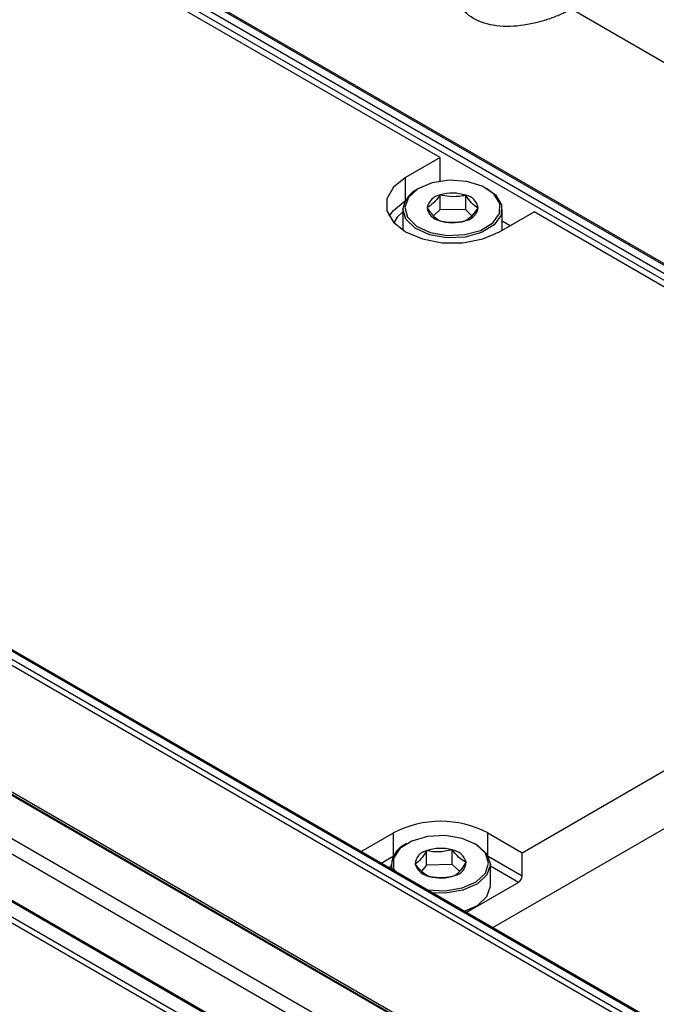
# Paper-space layout 'Sheet3' of a CAD drawing. Units: millimetres. Extents: x 2 to 1725, y 2 to 1116.
# Drawn here: x 1212 to 1248, y 753 to 808 of the extents above; entities that cross this region are included whole.
import ezdxf

# ---------------------------------------------------------------- set-up
doc = ezdxf.new("R2010")
doc.units = ezdxf.units.MM

psp = doc.layouts.new('Sheet3')

# ---------------------------------------------------------------- linework, layer by layer
at = {"color": 7, "linetype": 'Continuous', "lineweight": 25, "ltscale": 4}
for p, q in [((1495.453, 651.884), (1199.105, 822.962)), ((1495.578, 651.896), (1199.23, 822.974)), ((1494.89, 651.355), (1198.542, 822.433)), ((1198.718, 822.739), (1495.067, 651.661)), ((1236.16, 800.349), (1209.82, 815.555)), ((1243.576, 808.727), (1252.061, 803.829)), ((1161.492, 801.249), (1457.84, 630.17)), ((1458.227, 630.393), (1161.878, 801.472)), ((1458.351, 630.406), (1162.003, 801.484)), ((1457.667, 629.907), (1161.319, 800.986)), ((1236.16, 800.349), (1234.215, 799.226)), ((1236.16, 799.046), (1236.16, 800.349)), ((1236.16, 799.046), (1236.161, 799.02)), ((1234.957, 798.618), (1234.887, 798.577)), ((1238.847, 798.577), (1238.776, 798.618)), ((1236.173, 798.247), (1236.172, 798.246)), ((1236.173, 798.247), (1236.173, 798.247)), ((1236.173, 797.43), (1236.173, 798.247)), ((1237.616, 798.228), (1237.615, 798.228)), ((1237.616, 798.228), (1237.616, 798.228)), ((1237.616, 797.412), (1237.616, 798.228)), ((1234.067, 797.434), (1234.067, 796.256)), ((1235.424, 797.535), (1235.424, 797.534)), ((1235.424, 797.534), (1235.424, 797.534)), ((1236.173, 797.43), (1235.787, 797.063)), ((1237.616, 797.412), (1236.173, 797.43)), ((1237.946, 797.065), (1237.616, 797.412)), ((1238.309, 797.497), (1238.31, 797.498)), ((1238.31, 797.498), (1238.309, 797.498)), ((1239.518, 796.165), (1241.463, 797.287)), ((1239.667, 796.25), (1239.667, 797.434)), ((1267.803, 782.082), (1241.463, 797.287)), ((1236.117, 796.804), (1236.118, 796.804)), ((1236.118, 796.804), (1236.119, 796.804)), ((1237.56, 796.785), (1237.561, 796.785)), ((1237.561, 796.785), (1237.561, 796.786)), ((1240.119, 796.512), (1239.667, 796.773)), ((1160.262, 794.476), (1456.611, 623.398)), ((1160.31, 794.318), (1456.659, 623.24)), ((1162.843, 792.813), (1458.013, 622.415)), ((1456.534, 617.332), (1160.186, 788.411)), ((1159.339, 787.982), (1455.687, 616.903)), ((1456.409, 617.32), (1160.061, 788.398)), ((1455.514, 616.641), (1159.166, 787.719)), ((1240.791, 761.182), (1267.803, 776.775)), ((1239.132, 756.958), (1272.399, 776.162)), ((1231.707, 761.244), (1233.543, 762.304)), ((1238.847, 762.304), (1240.791, 761.182)), ((1234.285, 761.696), (1234.215, 761.655)), ((1235.398, 761.289), (1235.397, 761.288)), ((1235.399, 761.289), (1235.398, 761.289)), ((1235.398, 760.472), (1235.398, 761.289)), ((1236.839, 761.339), (1236.838, 761.34)), ((1236.838, 761.34), (1236.838, 761.34)), ((1236.838, 760.523), (1236.838, 761.34)), ((1238.175, 761.655), (1238.104, 761.696)), ((1240.791, 759.879), (1240.791, 761.182)), ((1233.395, 760.512), (1233.395, 760.27)), ((1234.755, 760.543), (1234.754, 760.543)), ((1234.754, 760.543), (1234.755, 760.542)), ((1235.398, 760.472), (1235.118, 760.148)), ((1236.838, 760.523), (1235.398, 760.472)), ((1237.265, 760.151), (1236.838, 760.523)), ((1237.636, 760.645), (1237.635, 760.646)), ((1237.635, 760.645), (1237.636, 760.645)), ((1238.995, 759.304), (1238.995, 760.512)), ((1235.551, 759.848), (1235.552, 759.848)), ((1235.552, 759.848), (1235.552, 759.848)), ((1236.991, 759.899), (1236.992, 759.899)), ((1236.992, 759.899), (1236.993, 759.9)), ((1240.576, 759.506), (1237.647, 757.815)), ((1238.104, 758.12), (1237.543, 757.872)), ((1238.104, 758.12), (1238.175, 758.161))]:
    psp.add_line(p, q, dxfattribs=at)
at = {"color": 8, "linetype": 'Continuous', "lineweight": 25, "ltscale": 4}
for p, q in [((1234.215, 797.953), (1234.215, 799.226)), ((1236.096, 799.01), (1236.16, 799.046)), ((1165.449, 788.858), (1457.658, 620.17)), ((1457.526, 619.355), (1165.024, 788.213)), ((1233.543, 761.031), (1233.543, 762.304)), ((1238.847, 761.031), (1238.847, 762.304)), ((1232.836, 760.593), (1233.519, 760.988)), ((1238.871, 760.988), (1240.791, 759.879)), ((1233.395, 760.418), (1233.267, 760.344)), ((1240.576, 759.506), (1238.995, 760.418))]:
    psp.add_line(p, q, dxfattribs=at)
at = {"color": 7, "linetype": 'Continuous', "lineweight": 25, "ltscale": 4, "flags": 128}
for points in [[(1234.215, 799.226), (1233.525, 798.678), (1233.163, 798.034), (1233.163, 797.357), (1233.525, 796.713), (1234.215, 796.165), (1235.164, 795.767), (1236.28, 795.557), (1237.453, 795.557), (1238.569, 795.767), (1239.518, 796.165)], [(1234.167, 797.55), (1234.328, 796.985), (1234.832, 796.491), (1235.611, 796.136), (1236.559, 795.967), (1237.548, 796.008), (1238.446, 796.252), (1239.131, 796.667), (1239.509, 797.196), (1239.531, 797.769), (1239.193, 798.307), (1238.541, 798.739), (1237.662, 799.005), (1236.677, 799.071), (1235.717, 798.926), (1234.912, 798.591), (1234.371, 798.111), (1234.167, 797.55)], [(1238.847, 798.577), (1239.279, 798.255), (1239.63, 797.696), (1239.607, 797.103), (1239.214, 796.553), (1238.505, 796.123), (1237.574, 795.87), (1236.547, 795.828), (1235.564, 796.004), (1234.757, 796.372), (1234.234, 796.884), (1234.067, 797.47), (1234.067, 797.47)], [(1233.29, 797.044), (1233.525, 797.376), (1234.215, 797.924)], [(1237.399, 761.989), (1236.444, 762.146), (1235.456, 762.093), (1234.568, 761.838), (1233.899, 761.415), (1233.541, 760.88), (1233.541, 760.308), (1233.608, 760.147)], [(1235.421, 759.101), (1235.456, 759.095), (1236.444, 759.042), (1237.398, 759.199), (1238.19, 759.544), (1238.713, 760.031), (1238.895, 760.594), (1238.713, 761.157), (1238.19, 761.644), (1237.399, 761.989)], [(1238.175, 761.655), (1238.264, 761.601), (1238.806, 761.096), (1238.995, 760.512), (1238.806, 759.928), (1238.264, 759.423), (1237.443, 759.065), (1236.453, 758.903), (1235.738, 758.918)], [(1237.53, 757.883), (1238.264, 758.215), (1238.806, 758.72), (1238.995, 759.304), (1238.995, 759.304)]]:
    psp.add_lwpolyline(points, dxfattribs=at)
at = {"color": 8, "linetype": 'Continuous', "lineweight": 25, "ltscale": 4, "flags": 128}
psp.add_lwpolyline([(1234.067, 797.303), (1233.744, 796.985), (1233.551, 796.684)], dxfattribs=at)
at = {"color": 7, "linetype": 'Continuous', "lineweight": 25, "ltscale": 16}
for centre, radius, start, end in [((1235.6, 797.193), 1.558, 117.2702, 169.7485), ((1236.325, 797.336), 0.922, 99.5327, 167.5952), ((1236.866, 795.981), 2.369, 71.5599, 106.9888), ((1237.454, 797.379), 0.864, 7.8993, 79.1679), ((1236.28, 797.653), 0.864, 187.8991, 259.168), ((1237.408, 797.695), 0.922, 279.5329, 347.5963), ((1236.868, 799.051), 2.369, 251.5605, 286.9886), ((1236.195, 757.187), 5.764, 62.6097, 117.3903), ((1234.725, 760.45), 1.308, 112.9668, 188.8661), ((1235.568, 760.491), 0.815, 102.1023, 176.3321), ((1236.198, 759.067), 2.361, 74.2837, 109.7915), ((1236.695, 760.371), 0.979, 16.3025, 81.5657), ((1235.695, 760.817), 0.979, 196.3027, 261.5656), ((1236.822, 760.697), 0.815, 282.102, 356.3324), ((1236.192, 762.121), 2.361, 254.2837, 289.7915), ((1240.323, 759.901), 0.468, 302.6054, 357.3944)]:
    psp.add_arc(centre, radius, start, end, dxfattribs=at)
at = {"color": 7, "linetype": 'Continuous', "lineweight": 25, "ltscale": 4}
for points, knots in [([(1243.576, 808.727), (1243.397, 808.631), (1243.037, 808.438), (1242.379, 808.178), (1241.656, 807.955), (1240.617, 807.743), (1239.316, 807.698), (1237.983, 808.117), (1237.074, 808.991), (1236.793, 809.95), (1236.88, 810.712), (1237.098, 811.225), (1237.437, 811.67), (1237.759, 811.885), (1237.919, 811.993)], [0, 0, 0, 0, 0.058134, 0.11685, 0.179358, 0.242822, 0.373679, 0.499956, 0.626221, 0.757077, 0.820544, 0.883064, 0.941821, 1, 1, 1, 1]), ([(1236.172, 798.246), (1236.039, 798.072), (1235.789, 797.745), (1235.54, 797.601), (1235.424, 797.535)], [0, 0, 0, 0, 0.534815, 1, 1, 1, 1]), ([(1237.615, 798.228), (1237.555, 798.216), (1237.257, 798.153), (1236.76, 798.122), (1236.347, 798.21), (1236.173, 798.247)], [0, 0, 0, 0, 0.128542, 0.633914, 1, 1, 1, 1]), ([(1238.309, 797.498), (1238.185, 797.581), (1237.954, 797.736), (1237.723, 798.072), (1237.616, 798.228)], [0, 0, 0, 0, 0.534964, 1, 1, 1, 1]), ([(1235.424, 797.534), (1235.548, 797.356), (1235.78, 797.023), (1236.01, 796.874), (1236.117, 796.804)], [0, 0, 0, 0, 0.534974, 1, 1, 1, 1]), ([(1237.561, 796.786), (1237.695, 796.865), (1237.945, 797.014), (1238.194, 797.344), (1238.309, 797.497)], [0, 0, 0, 0, 0.534816, 1, 1, 1, 1]), ([(1236.119, 796.804), (1236.292, 796.767), (1236.706, 796.679), (1237.202, 796.71), (1237.5, 796.773), (1237.56, 796.785)], [0, 0, 0, 0, 0.366089, 0.871464, 1, 1, 1, 1]), ([(1235.397, 761.288), (1235.32, 761.164), (1235.136, 760.867), (1234.914, 760.648), (1234.782, 760.561), (1234.755, 760.543)], [0, 0, 0, 0, 0.366086, 0.871462, 1, 1, 1, 1]), ([(1236.838, 761.34), (1236.58, 761.283), (1236.1, 761.177), (1235.621, 761.253), (1235.399, 761.289)], [0, 0, 0, 0, 0.534969, 1, 1, 1, 1]), ([(1237.635, 760.646), (1237.493, 760.722), (1237.227, 760.865), (1236.962, 761.189), (1236.839, 761.339)], [0, 0, 0, 0, 0.534814, 1, 1, 1, 1]), ([(1234.755, 760.542), (1234.897, 760.371), (1235.163, 760.05), (1235.428, 759.912), (1235.551, 759.848)], [0, 0, 0, 0, 0.5348163, 1, 1, 1, 1]), ([(1236.993, 759.9), (1237.019, 759.917), (1237.152, 760.005), (1237.374, 760.224), (1237.558, 760.52), (1237.635, 760.645)], [0, 0, 0, 0, 0.128538, 0.633914, 1, 1, 1, 1]), ([(1235.552, 759.848), (1235.81, 759.81), (1236.29, 759.738), (1236.769, 759.848), (1236.991, 759.899)], [0, 0, 0, 0, 0.534972, 1, 1, 1, 1])]:
    psp.add_open_spline(points, degree=3, knots=knots, dxfattribs=at)

doc.saveas('drawing.dxf')
